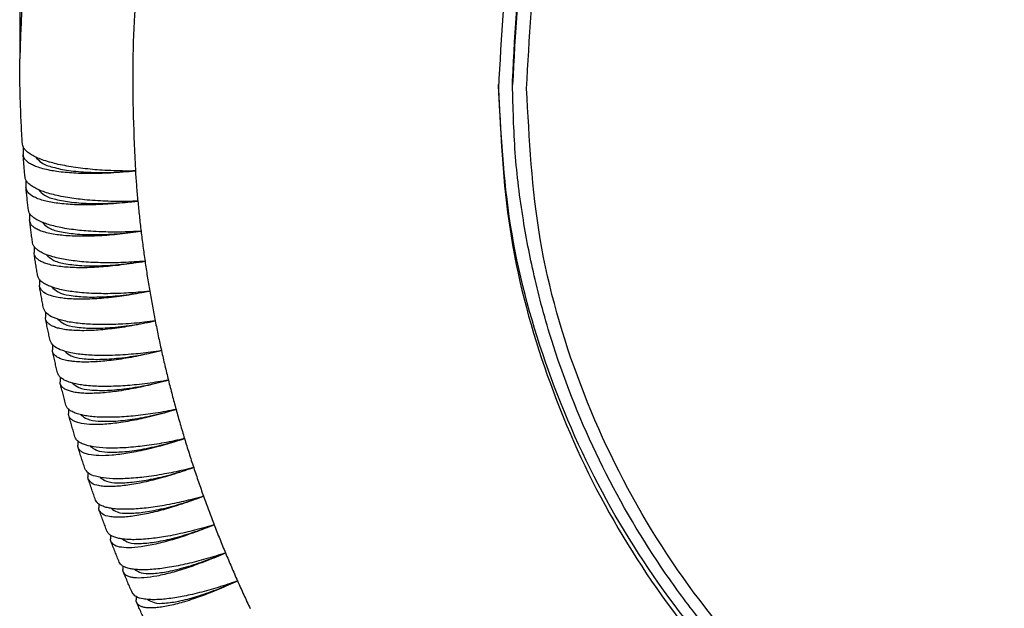
# Model space of a CAD drawing. Units: millimetres. Extents: x -54 to 156, y -86 to 211.
# Drawn here: x -18 to 0, y 36 to 47 of the extents above; entities that cross this region are included whole.
import ezdxf

# ---------------------------------------------------------------- set-up
doc = ezdxf.new("R2010")
doc.units = ezdxf.units.MM

# ---------------------------------------------------------------- blocks, each defined once
blk = doc.blocks.new('PEW_3265_PI__1', base_point=(-35.768, 43.918))
at = {"color": 7, "linetype": 'Continuous'}
for p, q in [((-35.768, 96.327), (-35.768, 92.186)), ((-18.294, 91.257), (-18.294, 91.412)), ((-35.645, 89.064), (-35.645, 88.797)), ((-35.545, 87.882), (-35.545, 87.635)), ((-35.416, 86.706), (-35.416, 86.476)), ((-35.258, 85.536), (-35.258, 85.32)), ((-35.071, 84.371), (-35.071, 84.169)), ((-34.855, 83.211), (-34.855, 83.022)), ((-34.611, 82.059), (-34.611, 81.88)), ((-34.338, 80.913), (-34.338, 80.745)), ((-34.036, 79.774), (-34.036, 79.616)), ((-33.706, 78.644), (-33.706, 78.494)), ((-33.349, 77.523), (-33.349, 77.381)), ((-32.963, 76.41), (-32.963, 76.276)), ((-32.549, 75.308), (-32.549, 75.181)), ((-32.109, 74.216), (-32.109, 74.096)), ((-31.641, 73.136), (-31.641, 73.021))]:
    blk.add_line(p, q, dxfattribs=at)
for points, knots in [([(46.706, 91.127), (46.61, 92.968), (46.417, 96.655), (44.872, 102.013), (42.459, 107.038), (39.16, 111.578), (35.102, 115.494), (30.402, 118.67), (25.204, 121.008), (19.667, 122.44), (13.956, 122.922), (8.246, 122.44), (2.708, 121.008), (-2.489, 118.67), (-7.189, 115.494), (-11.247, 111.578), (-14.546, 107.038), (-16.959, 102.013), (-18.504, 96.655), (-18.697, 92.968), (-18.794, 91.127)], [0, 0, 0, 0, 5.515685, 11.043111, 16.592536, 22.171461, 27.783745, 33.429191, 39.103639, 44.799518, 50.506766, 56.214014, 61.909893, 67.584341, 73.229787, 78.842071, 84.420996, 89.970421, 95.497847, 101.013532, 101.013532, 101.013532, 101.013532]), ([(-18.294, 91.412), (-18.199, 93.225), (-18.009, 96.855), (-16.487, 102.131), (-14.111, 107.08), (-10.863, 111.55), (-6.866, 115.407), (-2.238, 118.534), (2.88, 120.837), (8.333, 122.247), (13.956, 122.722), (19.579, 122.247), (25.032, 120.837), (30.151, 118.534), (34.779, 115.407), (38.775, 111.55), (42.024, 107.08), (44.4, 102.131), (45.921, 96.855), (46.111, 93.225), (46.206, 91.412)], [0, 0, 0, 0, 5.431476, 10.874514, 16.339214, 21.832965, 27.359566, 32.918822, 38.506637, 44.115555, 49.73567, 55.355785, 60.964704, 66.552519, 72.111775, 77.638375, 83.132126, 88.596826, 94.039864, 99.471341, 99.471341, 99.471341, 99.471341]), ([(46.206, 91.257), (46.111, 93.07), (45.921, 96.7), (44.4, 101.976), (42.024, 106.924), (38.775, 111.395), (34.779, 115.252), (30.151, 118.379), (25.032, 120.682), (19.579, 122.092), (13.956, 122.566), (8.333, 122.092), (2.88, 120.682), (-2.238, 118.379), (-6.866, 115.252), (-10.863, 111.395), (-14.111, 106.924), (-16.487, 101.976), (-18.009, 96.7), (-18.199, 93.07), (-18.294, 91.257)], [0, 0, 0, 0, 5.431476, 10.874514, 16.339214, 21.832965, 27.359566, 32.918822, 38.506637, 44.115555, 49.73567, 55.355785, 60.964704, 66.552519, 72.111775, 77.638375, 83.132126, 88.596826, 94.039864, 99.471341, 99.471341, 99.471341, 99.471341]), ([(-17.794, 91.127), (-17.7, 89.343), (-17.513, 85.769), (-16.015, 80.575), (-13.676, 75.703), (-10.478, 71.302), (-6.544, 67.504), (-1.987, 64.426), (3.052, 62.159), (8.42, 60.771), (13.956, 60.303), (19.492, 60.771), (24.861, 62.159), (29.9, 64.426), (34.456, 67.504), (38.391, 71.302), (41.585, 75.703), (43.94, 80.575), (45.382, 85.769), (45.868, 91.127), (45.382, 96.486), (43.94, 101.68), (41.585, 106.552), (38.391, 110.953), (34.456, 114.75), (29.9, 117.829), (24.861, 120.096), (19.492, 121.484), (13.956, 121.951), (8.42, 121.484), (3.052, 120.096), (-1.987, 117.829), (-6.544, 114.75), (-10.478, 110.953), (-13.676, 106.552), (-16.015, 101.68), (-17.513, 96.486), (-17.7, 92.912), (-17.794, 91.127)], [0, 0, 0, 0, 5.347267, 10.705917, 16.085893, 21.49447, 26.935387, 32.408453, 37.909635, 43.431593, 48.964575, 54.497556, 60.019514, 65.520697, 70.993763, 76.43468, 81.843256, 87.223232, 92.581882, 97.929149, 103.276417, 108.635066, 114.015043, 119.423619, 124.864536, 130.337602, 135.838784, 141.360743, 146.893724, 152.426705, 157.948664, 163.449846, 168.922912, 174.363829, 179.772405, 185.152382, 190.511031, 195.858299, 195.858299, 195.858299, 195.858299]), ([(-33.856, 105.38), (-34.413, 103.214), (-35.525, 98.885), (-35.687, 94.418), (-35.768, 92.186)], [0, 0, 0, 0, 6.687888, 13.366661, 13.366661, 13.366661, 13.366661]), ([(-29.959, 103.455), (-30.298, 102.213), (-30.974, 99.73), (-31.552, 95.912), (-31.833, 92.062), (-31.722, 89.495), (-31.667, 88.212)], [0, 0, 0, 0, 3.859038, 7.713507, 11.565402, 15.4168, 15.4168, 15.4168, 15.4168]), ([(-35.671, 89.165), (-35.686, 89.415), (-35.716, 89.915), (-35.745, 90.669), (-35.765, 91.426), (-35.767, 91.932), (-35.768, 92.186)], [0, 0, 0, 0, 0.751107, 1.502178, 2.262371, 3.022551, 3.022551, 3.022551, 3.022551]), ([(-18.794, 91.127), (-18.714, 89.457), (-18.556, 86.112), (-17.282, 81.223), (-15.285, 76.584), (-12.539, 72.31), (-9.135, 68.508), (-5.152, 65.273), (-0.693, 62.687), (4.131, 60.812), (9.201, 59.695), (14.389, 59.364), (19.567, 59.826), (24.603, 61.072), (29.378, 63.067), (33.755, 65.774), (37.686, 69.082), (39.798, 71.748), (40.851, 73.077)], [0, 0, 0, 0, 5.006621, 10.022062, 15.054222, 20.109268, 25.191027, 30.300624, 35.436422, 40.594218, 45.767686, 50.949002, 56.129596, 61.300969, 66.455495, 71.587162, 76.69217, 81.769333, 81.769333, 81.769333, 81.769333]), ([(40.851, 73.362), (39.8, 72.035), (37.692, 69.373), (33.77, 66.07), (29.402, 63.365), (24.638, 61.369), (19.612, 60.119), (14.444, 59.65), (9.265, 59.971), (4.202, 61.076), (-0.619, 62.936), (-5.077, 65.507), (-9.062, 68.724), (-12.473, 72.508), (-15.229, 76.765), (-17.241, 81.389), (-18.533, 86.265), (-18.707, 89.602), (-18.793, 91.27)], [0, 0, 0, 0, 5.068142, 10.164031, 15.286494, 20.431762, 25.593866, 30.765231, 35.937407, 41.101866, 46.250811, 51.377921, 56.478976, 61.552296, 66.598945, 71.622673, 76.629564, 81.62744, 81.62744, 81.62744, 81.62744]), ([(46.206, 91.257), (46.136, 89.694), (45.996, 86.565), (45.061, 82.79), (44.03, 79.929), (43.134, 77.92), (42.105, 75.995), (40.631, 73.649), (38.554, 70.971), (36.201, 68.624), (34.161, 66.938), (32.54, 65.758), (30.88, 64.702), (29.189, 63.764), (27.441, 62.922), (25.642, 62.185), (23.735, 61.535), (21.862, 61.019), (19.893, 60.601), (17.938, 60.306), (15.933, 60.128), (13.298, 60.05), (10.003, 60.245), (6.788, 60.823), (4.245, 61.515), (2.403, 62.136), (0.537, 62.893), (-1.277, 63.76), (-3.028, 64.738), (-4.684, 65.8), (-6.248, 66.938), (-7.744, 68.175), (-9.192, 69.526), (-10.561, 70.974), (-11.859, 72.54), (-13.503, 74.805), (-15.307, 77.918), (-16.704, 81.391), (-17.503, 84.269), (-17.951, 86.555), (-18.238, 88.856), (-18.275, 90.457), (-18.294, 91.257)], [0, 0, 0, 0, 4.684775, 9.376674, 11.590166, 13.80736, 15.968786, 18.134619, 22.112137, 26.106584, 28.075617, 30.048681, 32.115272, 33.975663, 35.84673, 37.933368, 39.803421, 41.88728, 43.757358, 45.839798, 47.815636, 49.791963, 53.744501, 57.693172, 59.565571, 61.647083, 63.521272, 65.604788, 67.675046, 69.53177, 71.504834, 73.473868, 75.351869, 77.441571, 79.4478, 81.449828, 85.834155, 90.202209, 92.641119, 94.784187, 97.185556, 99.58594, 99.58594, 99.58594, 99.58594]), ([(-31.667, 88.212), (-31.785, 88.21), (-32.043, 88.208), (-32.437, 88.217), (-32.824, 88.235), (-33.302, 88.272), (-33.846, 88.336), (-34.357, 88.431), (-34.723, 88.526), (-34.957, 88.601), (-35.168, 88.685), (-35.344, 88.774), (-35.482, 88.865), (-35.585, 88.964), (-35.652, 89.061), (-35.665, 89.134), (-35.671, 89.165)], [0, 0, 0, 0, 0.355009, 0.772068, 1.181762, 1.517667, 2.209312, 2.824409, 3.074849, 3.343437, 3.563456, 3.755472, 3.932179, 4.057438, 4.183514, 4.277621, 4.277621, 4.277621, 4.277621]), ([(-35.644, 88.778), (-35.644, 88.779), (-35.644, 88.782), (-35.644, 88.787), (-35.645, 88.792), (-35.645, 88.795), (-35.645, 88.797)], [0, 0, 0, 0, 0.00486857, 0.00973712, 0.01461582, 0.01949473, 0.01949473, 0.01949473, 0.01949473]), ([(-35.58, 87.996), (-35.586, 88.061), (-35.597, 88.191), (-35.614, 88.386), (-35.629, 88.582), (-35.639, 88.712), (-35.644, 88.778)], [0, 0, 0, 0, 0.1957266, 0.3914887, 0.5878373, 0.7841087, 0.7841087, 0.7841087, 0.7841087]), ([(-31.667, 88.212), (-31.784, 88.199), (-32.039, 88.172), (-32.43, 88.143), (-32.814, 88.124), (-33.288, 88.114), (-33.827, 88.126), (-34.334, 88.172), (-34.699, 88.231), (-34.937, 88.285), (-35.147, 88.349), (-35.318, 88.419), (-35.45, 88.494), (-35.551, 88.578), (-35.622, 88.671), (-35.636, 88.741), (-35.644, 88.778)], [0, 0, 0, 0, 0.35402, 0.768796, 1.175181, 1.507586, 2.189206, 2.791591, 3.035536, 3.295939, 3.52513, 3.692436, 3.848807, 3.980177, 4.083132, 4.192731, 4.192731, 4.192731, 4.192731]), ([(-35.209, 88.707), (-35.142, 88.635), (-34.976, 88.456), (-34.549, 88.325), (-33.996, 88.213), (-33.302, 88.159), (-32.511, 88.152), (-31.956, 88.191), (-31.667, 88.212)], [0, 0, 0, 0, 0.29197, 0.721041, 1.295367, 1.998194, 2.800898, 3.667804, 3.667804, 3.667804, 3.667804]), ([(-31.58, 87.143), (-31.698, 87.139), (-31.954, 87.131), (-32.335, 87.13), (-32.72, 87.139), (-33.094, 87.158), (-33.444, 87.187), (-33.767, 87.223), (-34.07, 87.267), (-34.359, 87.321), (-34.631, 87.385), (-34.871, 87.456), (-35.075, 87.533), (-35.247, 87.616), (-35.382, 87.7), (-35.485, 87.792), (-35.558, 87.89), (-35.573, 87.962), (-35.58, 87.996)], [0, 0, 0, 0, 0.353553, 0.768381, 1.144252, 1.509797, 1.890393, 2.196381, 2.487224, 2.808144, 3.07859, 3.323404, 3.559306, 3.732571, 3.895296, 4.032488, 4.148735, 4.251529, 4.251529, 4.251529, 4.251529]), ([(-31.667, 88.212), (-31.654, 88.033), (-31.629, 87.677), (-31.596, 87.321), (-31.58, 87.143)], [0, 0, 0, 0, 0.536138, 1.072312, 1.072312, 1.072312, 1.072312]), ([(-35.544, 87.609), (-35.544, 87.611), (-35.544, 87.616), (-35.545, 87.622), (-35.545, 87.629), (-35.545, 87.633), (-35.545, 87.635)], [0, 0, 0, 0, 0.00651268, 0.01304055, 0.01957821, 0.02612588, 0.02612588, 0.02612588, 0.02612588]), ([(-35.46, 86.829), (-35.468, 86.894), (-35.482, 87.024), (-35.504, 87.219), (-35.524, 87.414), (-35.537, 87.544), (-35.544, 87.609)], [0, 0, 0, 0, 0.1957316, 0.3915855, 0.5879579, 0.7842565, 0.7842565, 0.7842565, 0.7842565]), ([(-31.58, 87.143), (-31.696, 87.128), (-31.949, 87.095), (-32.337, 87.056), (-32.718, 87.029), (-33.189, 87.008), (-33.724, 87.006), (-34.237, 87.04), (-34.6, 87.091), (-34.826, 87.137), (-35.03, 87.192), (-35.239, 87.273), (-35.458, 87.385), (-35.518, 87.543), (-35.544, 87.609)], [0, 0, 0, 0, 0.352512, 0.765009, 1.168996, 1.499546, 2.176728, 2.774863, 3.038135, 3.275391, 3.469481, 3.668899, 3.953587, 4.161234, 4.161234, 4.161234, 4.161234]), ([(-35.107, 87.55), (-35.039, 87.48), (-34.871, 87.306), (-34.445, 87.187), (-33.893, 87.089), (-33.203, 87.052), (-32.417, 87.064), (-31.866, 87.116), (-31.58, 87.143)], [0, 0, 0, 0, 0.289516, 0.714996, 1.284777, 1.982479, 2.779962, 3.642087, 3.642087, 3.642087, 3.642087]), ([(-31.58, 87.143), (-31.563, 86.965), (-31.528, 86.609), (-31.486, 86.254), (-31.466, 86.076)], [0, 0, 0, 0, 0.536217, 1.072481, 1.072481, 1.072481, 1.072481]), ([(-31.466, 86.076), (-31.583, 86.07), (-31.837, 86.055), (-32.227, 86.046), (-32.611, 86.046), (-32.982, 86.057), (-33.32, 86.076), (-33.642, 86.105), (-33.944, 86.141), (-34.313, 86.201), (-34.715, 86.294), (-35.057, 86.421), (-35.26, 86.542), (-35.364, 86.632), (-35.435, 86.725), (-35.452, 86.796), (-35.46, 86.829)], [0, 0, 0, 0, 0.352088, 0.76468, 1.169658, 1.501908, 1.879962, 2.184043, 2.47305, 2.791648, 3.303624, 3.708772, 3.882873, 4.006593, 4.122153, 4.224391, 4.224391, 4.224391, 4.224391]), ([(-35.414, 86.444), (-35.414, 86.446), (-35.415, 86.452), (-35.416, 86.46), (-35.416, 86.468), (-35.416, 86.473), (-35.416, 86.476)], [0, 0, 0, 0, 0.00814626, 0.01630912, 0.02448855, 0.03270112, 0.03270112, 0.03270112, 0.03270112]), ([(-35.311, 85.666), (-35.32, 85.731), (-35.338, 85.86), (-35.364, 86.054), (-35.39, 86.249), (-35.406, 86.379), (-35.414, 86.444)], [0, 0, 0, 0, 0.1958848, 0.3917011, 0.5881341, 0.7844431, 0.7844431, 0.7844431, 0.7844431]), ([(-31.466, 86.076), (-31.717, 86.04), (-32.209, 85.967), (-32.819, 85.917), (-33.286, 85.898), (-33.605, 85.895), (-33.912, 85.903), (-34.19, 85.921), (-34.458, 85.952), (-34.695, 85.993), (-34.905, 86.046), (-35.076, 86.107), (-35.21, 86.174), (-35.317, 86.255), (-35.391, 86.345), (-35.407, 86.414), (-35.414, 86.444)], [0, 0, 0, 0, 0.761778, 1.49137, 1.835927, 2.163394, 2.446888, 2.758221, 2.998689, 3.254922, 3.480534, 3.645431, 3.799319, 3.928618, 4.047331, 4.13806, 4.13806, 4.13806, 4.13806]), ([(-34.977, 86.396), (-34.908, 86.328), (-34.738, 86.16), (-34.312, 86.052), (-33.763, 85.967), (-33.077, 85.948), (-32.296, 85.978), (-31.75, 86.043), (-31.466, 86.076)], [0, 0, 0, 0, 0.286909, 0.708715, 1.273962, 1.966632, 2.75904, 3.616554, 3.616554, 3.616554, 3.616554]), ([(-31.466, 86.076), (-31.444, 85.899), (-31.4, 85.544), (-31.35, 85.19), (-31.325, 85.013)], [0, 0, 0, 0, 0.536317, 1.072694, 1.072694, 1.072694, 1.072694]), ([(-31.325, 85.013), (-31.578, 84.995), (-32.075, 84.959), (-32.689, 84.953), (-33.159, 84.968), (-33.488, 84.989), (-33.798, 85.02), (-34.165, 85.071), (-34.558, 85.152), (-34.901, 85.27), (-35.105, 85.385), (-35.21, 85.473), (-35.284, 85.562), (-35.302, 85.633), (-35.311, 85.666)], [0, 0, 0, 0, 0.761556, 1.493881, 1.840903, 2.171573, 2.484079, 2.775019, 3.283265, 3.685415, 3.858175, 3.981074, 4.095897, 4.197524, 4.197524, 4.197524, 4.197524]), ([(-35.255, 85.281), (-35.256, 85.285), (-35.257, 85.291), (-35.257, 85.301), (-35.258, 85.311), (-35.258, 85.317), (-35.258, 85.32)], [0, 0, 0, 0, 0.00975307, 0.01953531, 0.02934475, 0.03920839, 0.03920839, 0.03920839, 0.03920839]), ([(-35.133, 84.506), (-35.143, 84.571), (-35.165, 84.7), (-35.196, 84.893), (-35.226, 85.087), (-35.245, 85.217), (-35.255, 85.281)], [0, 0, 0, 0, 0.1958875, 0.3918354, 0.5883292, 0.7846681, 0.7846681, 0.7846681, 0.7846681]), ([(-31.325, 85.013), (-31.44, 84.993), (-31.688, 84.948), (-32.07, 84.892), (-32.445, 84.847), (-32.908, 84.804), (-33.436, 84.777), (-33.942, 84.786), (-34.302, 84.818), (-34.538, 84.854), (-34.74, 84.899), (-34.911, 84.956), (-35.046, 85.019), (-35.152, 85.095), (-35.228, 85.182), (-35.246, 85.249), (-35.255, 85.281)], [0, 0, 0, 0, 0.349475, 0.757407, 1.156606, 1.483444, 2.151772, 2.741424, 3.000714, 3.234304, 3.45811, 3.621776, 3.774391, 3.902607, 4.01179, 4.11031, 4.11031, 4.11031, 4.11031]), ([(-34.818, 85.246), (-34.749, 85.18), (-34.576, 85.018), (-34.151, 84.92), (-33.605, 84.85), (-32.923, 84.847), (-32.148, 84.896), (-31.607, 84.973), (-31.325, 85.013)], [0, 0, 0, 0, 0.28415, 0.702203, 1.26293, 1.950661, 2.738143, 3.591219, 3.591219, 3.591219, 3.591219]), ([(-31.325, 85.013), (-31.299, 84.836), (-31.246, 84.482), (-31.187, 84.13), (-31.158, 83.953)], [0, 0, 0, 0, 0.53644, 1.07295, 1.07295, 1.07295, 1.07295]), ([(-31.158, 83.953), (-31.294, 83.939), (-31.545, 83.913), (-31.91, 83.888), (-32.268, 83.87), (-32.616, 83.863), (-32.97, 83.865), (-33.306, 83.878), (-33.624, 83.902), (-33.91, 83.936), (-34.163, 83.976), (-34.402, 84.029), (-34.607, 84.089), (-34.781, 84.158), (-34.918, 84.231), (-35.023, 84.312), (-35.101, 84.401), (-35.122, 84.471), (-35.133, 84.506)], [0, 0, 0, 0, 0.412435, 0.75725, 1.096474, 1.486099, 1.802833, 2.159355, 2.494906, 2.75864, 3.023164, 3.262543, 3.493139, 3.662878, 3.82202, 3.956311, 4.061554, 4.171261, 4.171261, 4.171261, 4.171261]), ([(-35.067, 84.123), (-35.068, 84.127), (-35.069, 84.134), (-35.07, 84.146), (-35.071, 84.157), (-35.071, 84.165), (-35.071, 84.169)], [0, 0, 0, 0, 0.01133448, 0.0227117, 0.03413244, 0.04563584, 0.04563584, 0.04563584, 0.04563584]), ([(-34.925, 83.351), (-34.938, 83.415), (-34.962, 83.544), (-34.998, 83.737), (-35.033, 83.93), (-35.056, 84.059), (-35.067, 84.123)], [0, 0, 0, 0, 0.1959825, 0.391988, 0.5883994, 0.7849309, 0.7849309, 0.7849309, 0.7849309]), ([(-31.158, 83.953), (-31.281, 83.928), (-31.528, 83.878), (-31.886, 83.817), (-32.247, 83.764), (-32.706, 83.709), (-33.25, 83.668), (-33.759, 83.665), (-34.117, 83.689), (-34.352, 83.719), (-34.548, 83.757), (-34.756, 83.823), (-34.968, 83.912), (-35.038, 84.061), (-35.067, 84.123)], [0, 0, 0, 0, 0.379369, 0.753599, 1.090048, 1.475394, 2.139311, 2.724735, 3.002509, 3.213797, 3.435786, 3.598206, 3.875951, 4.078382, 4.078382, 4.078382, 4.078382]), ([(-34.631, 84.101), (-34.56, 84.037), (-34.386, 83.88), (-33.963, 83.793), (-33.419, 83.737), (-32.742, 83.75), (-31.974, 83.817), (-31.437, 83.907), (-31.158, 83.953)], [0, 0, 0, 0, 0.281244, 0.695465, 1.251687, 1.934574, 2.717281, 3.566096, 3.566096, 3.566096, 3.566096]), ([(-31.158, 83.953), (-31.127, 83.777), (-31.065, 83.425), (-30.997, 83.073), (-30.963, 82.898)], [0, 0, 0, 0, 0.536585, 1.07325, 1.07325, 1.07325, 1.07325]), ([(-30.963, 82.898), (-31.089, 82.882), (-31.338, 82.85), (-31.72, 82.814), (-32.086, 82.788), (-32.55, 82.768), (-33.081, 82.766), (-33.667, 82.805), (-34.162, 82.881), (-34.536, 82.995), (-34.82, 83.133), (-34.894, 83.287), (-34.925, 83.351)], [0, 0, 0, 0, 0.378977, 0.753526, 1.151434, 1.478191, 2.147906, 2.741949, 3.242708, 3.63878, 3.929437, 4.139683, 4.139683, 4.139683, 4.139683]), ([(-34.85, 82.97), (-34.851, 82.974), (-34.853, 82.983), (-34.854, 82.996), (-34.855, 83.009), (-34.855, 83.017), (-34.855, 83.022)], [0, 0, 0, 0, 0.01288559, 0.02583103, 0.0388417, 0.05197187, 0.05197187, 0.05197187, 0.05197187]), ([(-34.689, 82.202), (-34.703, 82.265), (-34.731, 82.393), (-34.771, 82.585), (-34.811, 82.777), (-34.837, 82.906), (-34.85, 82.97)], [0, 0, 0, 0, 0.1961286, 0.3921587, 0.5886722, 0.7852309, 0.7852309, 0.7852309, 0.7852309]), ([(-30.963, 82.898), (-31.086, 82.87), (-31.33, 82.815), (-31.695, 82.743), (-32.053, 82.682), (-32.401, 82.633), (-32.736, 82.595), (-33.047, 82.569), (-33.348, 82.554), (-33.634, 82.552), (-33.897, 82.563), (-34.131, 82.587), (-34.326, 82.621), (-34.497, 82.668), (-34.632, 82.724), (-34.742, 82.794), (-34.821, 82.876), (-34.841, 82.942), (-34.85, 82.97)], [0, 0, 0, 0, 0.377543, 0.74979, 1.114315, 1.467353, 1.805204, 2.125996, 2.403937, 2.708285, 2.983829, 3.193533, 3.413698, 3.574857, 3.724868, 3.850827, 3.966358, 4.054773, 4.054773, 4.054773, 4.054773]), ([(-34.415, 82.96), (-34.344, 82.899), (-34.168, 82.747), (-33.746, 82.671), (-33.206, 82.628), (-32.534, 82.658), (-31.772, 82.743), (-31.24, 82.845), (-30.963, 82.898)], [0, 0, 0, 0, 0.278192, 0.688505, 1.240238, 1.918378, 2.696463, 3.541196, 3.541196, 3.541196, 3.541196]), ([(-30.963, 82.898), (-30.928, 82.722), (-30.858, 82.371), (-30.781, 82.022), (-30.743, 81.847)], [0, 0, 0, 0, 0.536751, 1.073592, 1.073592, 1.073592, 1.073592]), ([(-30.743, 81.847), (-30.867, 81.828), (-31.114, 81.791), (-31.474, 81.748), (-31.837, 81.713), (-32.199, 81.688), (-32.548, 81.674), (-32.88, 81.672), (-33.176, 81.68), (-33.452, 81.699), (-33.703, 81.726), (-33.935, 81.765), (-34.147, 81.815), (-34.36, 81.889), (-34.579, 81.987), (-34.657, 82.138), (-34.689, 82.202)], [0, 0, 0, 0, 0.377196, 0.749799, 1.08553, 1.470287, 1.838239, 2.134708, 2.46547, 2.725681, 2.965792, 3.221993, 3.43254, 3.616275, 3.904635, 4.113228, 4.113228, 4.113228, 4.113228]), ([(-34.604, 81.822), (-34.605, 81.827), (-34.607, 81.836), (-34.609, 81.851), (-34.611, 81.865), (-34.611, 81.875), (-34.611, 81.88)], [0, 0, 0, 0, 0.01440269, 0.02888619, 0.04346286, 0.05820513, 0.05820513, 0.05820513, 0.05820513]), ([(-30.743, 81.847), (-30.985, 81.788), (-31.457, 81.672), (-32.055, 81.564), (-32.507, 81.502), (-32.815, 81.47), (-33.104, 81.449), (-33.375, 81.44), (-33.636, 81.443), (-33.859, 81.459), (-34.065, 81.488), (-34.233, 81.528), (-34.379, 81.583), (-34.488, 81.647), (-34.571, 81.728), (-34.594, 81.792), (-34.604, 81.822)], [0, 0, 0, 0, 0.746639, 1.459208, 1.821955, 2.113427, 2.389524, 2.691558, 2.925089, 3.172999, 3.35997, 3.551206, 3.688724, 3.824654, 3.930854, 4.026574, 4.026574, 4.026574, 4.026574]), ([(-34.424, 81.058), (-34.439, 81.121), (-34.47, 81.248), (-34.516, 81.439), (-34.561, 81.631), (-34.59, 81.758), (-34.604, 81.822)], [0, 0, 0, 0, 0.1962512, 0.3923471, 0.5889901, 0.7855674, 0.7855674, 0.7855674, 0.7855674]), ([(-34.171, 81.825), (-34.099, 81.766), (-33.922, 81.619), (-33.503, 81.555), (-32.965, 81.526), (-32.299, 81.571), (-31.543, 81.674), (-31.017, 81.788), (-30.743, 81.847)], [0, 0, 0, 0, 0.274996, 0.681325, 1.228587, 1.902078, 2.675697, 3.51653, 3.51653, 3.51653, 3.51653]), ([(-30.743, 81.847), (-30.704, 81.672), (-30.625, 81.323), (-30.539, 80.976), (-30.496, 80.802)], [0, 0, 0, 0, 0.536937, 1.073976, 1.073976, 1.073976, 1.073976]), ([(-30.496, 80.802), (-30.619, 80.78), (-30.864, 80.737), (-31.24, 80.683), (-31.6, 80.641), (-32.058, 80.599), (-32.58, 80.572), (-33.089, 80.581), (-33.448, 80.612), (-33.679, 80.646), (-33.876, 80.688), (-34.047, 80.741), (-34.191, 80.803), (-34.305, 80.877), (-34.39, 80.963), (-34.414, 81.029), (-34.424, 81.058)], [0, 0, 0, 0, 0.375413, 0.746073, 1.139291, 1.462393, 2.123394, 2.709051, 2.98803, 3.201575, 3.410499, 3.592788, 3.736469, 3.879221, 3.999142, 4.089261, 4.089261, 4.089261, 4.089261]), ([(-34.33, 80.681), (-34.331, 80.686), (-34.334, 80.696), (-34.336, 80.712), (-34.337, 80.728), (-34.338, 80.739), (-34.338, 80.745)], [0, 0, 0, 0, 0.01588217, 0.03187025, 0.04798647, 0.06432459, 0.06432459, 0.06432459, 0.06432459]), ([(-30.496, 80.802), (-30.616, 80.769), (-30.855, 80.702), (-31.212, 80.615), (-31.562, 80.538), (-31.913, 80.47), (-32.241, 80.417), (-32.547, 80.377), (-32.833, 80.349), (-33.108, 80.333), (-33.367, 80.33), (-33.593, 80.341), (-33.793, 80.365), (-33.963, 80.402), (-34.104, 80.451), (-34.215, 80.514), (-34.296, 80.59), (-34.32, 80.654), (-34.33, 80.681)], [0, 0, 0, 0, 0.37389, 0.74218, 1.102566, 1.451319, 1.811561, 2.101138, 2.375397, 2.675127, 2.926512, 3.152777, 3.353717, 3.527868, 3.675207, 3.798798, 3.911974, 3.99861, 3.99861, 3.99861, 3.99861]), ([(-34.13, 79.921), (-34.147, 79.984), (-34.182, 80.11), (-34.232, 80.3), (-34.281, 80.49), (-34.314, 80.617), (-34.33, 80.681)], [0, 0, 0, 0, 0.1963051, 0.3925528, 0.5892201, 0.7859395, 0.7859395, 0.7859395, 0.7859395]), ([(-33.899, 80.697), (-33.827, 80.64), (-33.648, 80.498), (-33.231, 80.445), (-32.698, 80.429), (-32.037, 80.49), (-31.289, 80.611), (-30.768, 80.736), (-30.496, 80.802)], [0, 0, 0, 0, 0.27166, 0.673929, 1.216738, 1.885681, 2.65499, 3.49211, 3.49211, 3.49211, 3.49211]), ([(-30.496, 80.802), (-30.452, 80.628), (-30.365, 80.281), (-30.27, 79.935), (-30.223, 79.763)], [0, 0, 0, 0, 0.537144, 1.0744, 1.0744, 1.0744, 1.0744]), ([(-30.223, 79.763), (-30.466, 79.716), (-30.943, 79.624), (-31.641, 79.534), (-32.289, 79.485), (-32.788, 79.481), (-33.144, 79.503), (-33.37, 79.529), (-33.573, 79.567), (-33.751, 79.616), (-33.9, 79.678), (-34.009, 79.747), (-34.09, 79.823), (-34.117, 79.888), (-34.13, 79.921)], [0, 0, 0, 0, 0.743046, 1.454399, 2.111066, 2.692547, 2.949194, 3.181284, 3.372662, 3.569398, 3.735103, 3.853431, 3.955488, 4.061571, 4.061571, 4.061571, 4.061571]), ([(-34.027, 79.546), (-34.028, 79.552), (-34.031, 79.563), (-34.034, 79.58), (-34.036, 79.598), (-34.036, 79.61), (-34.036, 79.616)], [0, 0, 0, 0, 0.01732045, 0.0347765, 0.05240348, 0.07031955, 0.07031955, 0.07031955, 0.07031955]), ([(-30.223, 79.763), (-30.332, 79.73), (-30.568, 79.658), (-30.93, 79.56), (-31.287, 79.472), (-31.727, 79.377), (-32.23, 79.288), (-32.791, 79.229), (-33.263, 79.221), (-33.597, 79.26), (-33.801, 79.326), (-33.912, 79.387), (-33.991, 79.458), (-34.016, 79.519), (-34.027, 79.546)], [0, 0, 0, 0, 0.341803, 0.738385, 1.125722, 1.443338, 2.089791, 2.658456, 3.133061, 3.503662, 3.660621, 3.77202, 3.883953, 3.969631, 3.969631, 3.969631, 3.969631]), ([(-33.598, 79.576), (-33.526, 79.521), (-33.347, 79.384), (-32.932, 79.342), (-32.403, 79.339), (-31.749, 79.416), (-31.007, 79.554), (-30.492, 79.691), (-30.223, 79.763)], [0, 0, 0, 0, 0.268183, 0.666319, 1.204694, 1.869188, 2.634347, 3.467943, 3.467943, 3.467943, 3.467943]), ([(-30.223, 79.763), (-30.175, 79.59), (-30.079, 79.245), (-29.976, 78.902), (-29.924, 78.73)], [0, 0, 0, 0, 0.537371, 1.074864, 1.074864, 1.074864, 1.074864]), ([(-33.808, 78.791), (-33.827, 78.854), (-33.864, 78.979), (-33.919, 79.168), (-33.973, 79.357), (-34.009, 79.483), (-34.027, 79.546)], [0, 0, 0, 0, 0.1964322, 0.3927753, 0.5896177, 0.7863463, 0.7863463, 0.7863463, 0.7863463]), ([(-29.924, 78.73), (-30.165, 78.678), (-30.636, 78.576), (-31.215, 78.487), (-31.665, 78.435), (-31.981, 78.409), (-32.288, 78.394), (-32.643, 78.391), (-33.025, 78.413), (-33.366, 78.476), (-33.574, 78.556), (-33.688, 78.624), (-33.77, 78.7), (-33.797, 78.763), (-33.808, 78.791)], [0, 0, 0, 0, 0.739349, 1.446544, 1.753786, 2.097841, 2.397681, 2.676409, 3.162164, 3.545795, 3.710029, 3.827355, 3.945071, 4.033606, 4.033606, 4.033606, 4.033606]), ([(-29.924, 78.73), (-30.051, 78.689), (-30.284, 78.612), (-30.623, 78.512), (-30.956, 78.421), (-31.298, 78.337), (-31.629, 78.267), (-31.935, 78.211), (-32.216, 78.17), (-32.56, 78.133), (-32.93, 78.118), (-33.262, 78.148), (-33.466, 78.207), (-33.578, 78.265), (-33.658, 78.333), (-33.684, 78.393), (-33.695, 78.419)], [0, 0, 0, 0, 0.400286, 0.734602, 1.062216, 1.435389, 1.790673, 2.076488, 2.370223, 2.642252, 3.113123, 3.480552, 3.635985, 3.746291, 3.856939, 3.941617, 3.941617, 3.941617, 3.941617]), ([(-33.27, 78.462), (-33.198, 78.409), (-33.018, 78.278), (-32.607, 78.246), (-32.082, 78.256), (-31.434, 78.349), (-30.7, 78.504), (-30.19, 78.653), (-29.924, 78.73)], [0, 0, 0, 0, 0.264569, 0.658496, 1.192457, 1.852604, 2.613774, 3.444038, 3.444038, 3.444038, 3.444038]), ([(-29.924, 78.73), (-29.872, 78.559), (-29.767, 78.216), (-29.655, 77.876), (-29.599, 77.705)], [0, 0, 0, 0, 0.537618, 1.075366, 1.075366, 1.075366, 1.075366]), ([(-33.695, 78.419), (-33.697, 78.425), (-33.701, 78.437), (-33.704, 78.456), (-33.706, 78.475), (-33.706, 78.488), (-33.706, 78.494)], [0, 0, 0, 0, 0.01871412, 0.03759842, 0.05670464, 0.07617968, 0.07617968, 0.07617968, 0.07617968]), ([(-33.458, 77.669), (-33.478, 77.731), (-33.518, 77.856), (-33.578, 78.043), (-33.637, 78.231), (-33.676, 78.357), (-33.695, 78.419)], [0, 0, 0, 0, 0.1964507, 0.3930141, 0.5899482, 0.7867868, 0.7867868, 0.7867868, 0.7867868]), ([(-29.599, 77.705), (-29.719, 77.675), (-29.957, 77.616), (-30.303, 77.541), (-30.653, 77.473), (-31.002, 77.414), (-31.34, 77.368), (-31.661, 77.334), (-31.948, 77.314), (-32.3, 77.303), (-32.674, 77.313), (-33.045, 77.378), (-33.331, 77.474), (-33.42, 77.612), (-33.458, 77.669)], [0, 0, 0, 0, 0.37007, 0.734924, 1.063696, 1.438829, 1.796858, 2.085797, 2.407075, 2.660257, 3.142269, 3.522746, 3.801387, 4.002451, 4.002451, 4.002451, 4.002451]), ([(-29.599, 77.705), (-29.706, 77.667), (-29.935, 77.586), (-30.27, 77.477), (-30.618, 77.373), (-30.948, 77.284), (-31.274, 77.205), (-31.577, 77.142), (-31.863, 77.092), (-32.13, 77.057), (-32.375, 77.036), (-32.591, 77.029), (-32.787, 77.036), (-32.992, 77.065), (-33.212, 77.118), (-33.299, 77.247), (-33.336, 77.3)], [0, 0, 0, 0, 0.338731, 0.730832, 1.056697, 1.427479, 1.754374, 2.064264, 2.355924, 2.625949, 2.871495, 3.092311, 3.273463, 3.45794, 3.720481, 3.91004, 3.91004, 3.91004, 3.91004]), ([(-32.914, 77.357), (-32.842, 77.306), (-32.662, 77.18), (-32.254, 77.158), (-31.734, 77.181), (-31.092, 77.289), (-30.366, 77.461), (-29.862, 77.622), (-29.599, 77.705)], [0, 0, 0, 0, 0.260818, 0.65046, 1.180025, 1.835929, 2.593274, 3.420403, 3.420403, 3.420403, 3.420403]), ([(-29.599, 77.705), (-29.543, 77.535), (-29.429, 77.195), (-29.309, 76.857), (-29.249, 76.688)], [0, 0, 0, 0, 0.537883, 1.075905, 1.075905, 1.075905, 1.075905]), ([(-33.336, 77.3), (-33.338, 77.307), (-33.342, 77.32), (-33.346, 77.34), (-33.348, 77.36), (-33.348, 77.374), (-33.349, 77.381)], [0, 0, 0, 0, 0.02005986, 0.04032976, 0.06088214, 0.08189504, 0.08189504, 0.08189504, 0.08189504]), ([(-33.079, 76.556), (-33.101, 76.618), (-33.145, 76.742), (-33.209, 76.927), (-33.273, 77.114), (-33.315, 77.238), (-33.336, 77.3)], [0, 0, 0, 0, 0.196705, 0.3932688, 0.5902564, 0.78726, 0.78726, 0.78726, 0.78726]), ([(-29.249, 76.688), (-29.377, 76.653), (-29.612, 76.589), (-29.955, 76.506), (-30.291, 76.432), (-30.731, 76.347), (-31.254, 76.269), (-31.735, 76.229), (-32.083, 76.224), (-32.315, 76.233), (-32.522, 76.256), (-32.699, 76.292), (-32.838, 76.338), (-32.951, 76.398), (-33.035, 76.466), (-33.065, 76.527), (-33.079, 76.556)], [0, 0, 0, 0, 0.397986, 0.731228, 1.058272, 1.431032, 2.074825, 2.643884, 2.875412, 3.121312, 3.339132, 3.500029, 3.661269, 3.776511, 3.883785, 3.978607, 3.978607, 3.978607, 3.978607]), ([(-29.249, 76.688), (-29.363, 76.644), (-29.589, 76.558), (-29.938, 76.436), (-30.272, 76.328), (-30.696, 76.203), (-31.182, 76.08), (-31.646, 75.994), (-31.984, 75.955), (-32.197, 75.943), (-32.398, 75.944), (-32.602, 75.967), (-32.822, 76.014), (-32.911, 76.138), (-32.948, 76.19)], [0, 0, 0, 0, 0.36662, 0.72708, 1.107441, 1.419614, 2.053236, 2.60957, 2.834553, 3.072206, 3.251896, 3.434666, 3.694531, 3.88166, 3.88166, 3.88166, 3.88166]), ([(-32.531, 76.261), (-32.459, 76.212), (-32.279, 76.09), (-31.874, 76.079), (-31.36, 76.114), (-30.725, 76.238), (-30.006, 76.427), (-29.509, 76.598), (-29.249, 76.688)], [0, 0, 0, 0, 0.25693, 0.642212, 1.167401, 1.819164, 2.57285, 3.397044, 3.397044, 3.397044, 3.397044]), ([(-29.249, 76.688), (-29.188, 76.519), (-29.066, 76.182), (-28.937, 75.847), (-28.873, 75.679)], [0, 0, 0, 0, 0.538166, 1.07648, 1.07648, 1.07648, 1.07648]), ([(-32.948, 76.19), (-32.951, 76.197), (-32.955, 76.211), (-32.959, 76.232), (-32.962, 76.254), (-32.963, 76.269), (-32.963, 76.276)], [0, 0, 0, 0, 0.0213545, 0.04296451, 0.0649272, 0.08745613, 0.08745613, 0.08745613, 0.08745613]), ([(-32.673, 75.452), (-32.697, 75.514), (-32.743, 75.636), (-32.812, 75.821), (-32.881, 76.005), (-32.926, 76.129), (-32.948, 76.19)], [0, 0, 0, 0, 0.1967468, 0.3935387, 0.590695, 0.7877648, 0.7877648, 0.7877648, 0.7877648]), ([(-28.873, 75.679), (-28.981, 75.647), (-29.213, 75.577), (-29.552, 75.486), (-29.904, 75.4), (-30.245, 75.325), (-30.576, 75.264), (-30.883, 75.216), (-31.165, 75.181), (-31.442, 75.158), (-31.691, 75.149), (-31.921, 75.153), (-32.114, 75.17), (-32.286, 75.201), (-32.425, 75.241), (-32.537, 75.296), (-32.625, 75.363), (-32.657, 75.422), (-32.673, 75.452)], [0, 0, 0, 0, 0.337166, 0.727546, 1.05287, 1.423274, 1.77644, 2.061667, 2.355274, 2.627969, 2.896003, 3.101657, 3.317627, 3.477205, 3.625885, 3.751082, 3.849321, 3.950933, 3.950933, 3.950933, 3.950933]), ([(-28.873, 75.679), (-28.995, 75.63), (-29.218, 75.538), (-29.561, 75.409), (-29.882, 75.297), (-30.3, 75.162), (-30.779, 75.027), (-31.314, 74.915), (-31.771, 74.858), (-32.124, 74.867), (-32.403, 74.919), (-32.495, 75.04), (-32.533, 75.09)], [0, 0, 0, 0, 0.39403, 0.723347, 1.101416, 1.411798, 2.041208, 2.593491, 3.053259, 3.411151, 3.668308, 3.852933, 3.852933, 3.852933, 3.852933]), ([(-32.121, 75.174), (-32.049, 75.127), (-31.869, 75.01), (-31.469, 75.01), (-30.959, 75.057), (-30.331, 75.195), (-29.621, 75.401), (-29.13, 75.584), (-28.873, 75.679)], [0, 0, 0, 0, 0.252908, 0.633751, 1.154581, 1.802309, 2.552505, 3.373967, 3.373967, 3.373967, 3.373967]), ([(-28.873, 75.679), (-28.808, 75.512), (-28.677, 75.178), (-28.54, 74.846), (-28.472, 74.68)], [0, 0, 0, 0, 0.538467, 1.07709, 1.07709, 1.07709, 1.07709]), ([(-32.533, 75.09), (-32.536, 75.097), (-32.541, 75.112), (-32.546, 75.134), (-32.549, 75.157), (-32.549, 75.173), (-32.549, 75.181)], [0, 0, 0, 0, 0.02259499, 0.04549692, 0.06883234, 0.09285388, 0.09285388, 0.09285388, 0.09285388]), ([(-32.239, 74.359), (-32.264, 74.419), (-32.314, 74.541), (-32.388, 74.724), (-32.461, 74.907), (-32.509, 75.029), (-32.533, 75.09)], [0, 0, 0, 0, 0.1968836, 0.3938233, 0.5911109, 0.7882998, 0.7882998, 0.7882998, 0.7882998]), ([(-28.472, 74.68), (-28.702, 74.606), (-29.152, 74.463), (-29.814, 74.294), (-30.431, 74.17), (-30.915, 74.105), (-31.258, 74.084), (-31.486, 74.083), (-31.678, 74.094), (-31.853, 74.12), (-31.992, 74.158), (-32.106, 74.211), (-32.192, 74.273), (-32.224, 74.331), (-32.239, 74.359)], [0, 0, 0, 0, 0.724673, 1.415456, 2.050799, 2.611688, 2.877568, 3.081649, 3.295768, 3.454017, 3.612205, 3.725264, 3.830238, 3.922874, 3.922874, 3.922874, 3.922874]), ([(-28.472, 74.68), (-28.583, 74.631), (-28.802, 74.535), (-29.141, 74.398), (-29.466, 74.275), (-29.782, 74.165), (-30.078, 74.069), (-30.362, 73.987), (-30.638, 73.917), (-30.966, 73.847), (-31.328, 73.794), (-31.643, 73.788), (-31.844, 73.822), (-31.958, 73.862), (-32.047, 73.922), (-32.077, 73.976), (-32.09, 74)], [0, 0, 0, 0, 0.363028, 0.719637, 1.095434, 1.404038, 1.724553, 2.028097, 2.291522, 2.577713, 3.033822, 3.388536, 3.517441, 3.643448, 3.748577, 3.828839, 3.828839, 3.828839, 3.828839]), ([(-31.684, 74.097), (-31.612, 74.053), (-31.433, 73.94), (-31.036, 73.95), (-30.533, 74.009), (-29.912, 74.163), (-29.21, 74.385), (-28.725, 74.578), (-28.472, 74.68)], [0, 0, 0, 0, 0.24875, 0.625075, 1.141564, 1.785362, 2.532237, 3.351175, 3.351175, 3.351175, 3.351175]), ([(-28.472, 74.68), (-28.402, 74.514), (-28.263, 74.183), (-28.118, 73.854), (-28.046, 73.69)], [0, 0, 0, 0, 0.538784, 1.077732, 1.077732, 1.077732, 1.077732]), ([(-32.09, 74), (-32.093, 74.007), (-32.099, 74.022), (-32.105, 74.046), (-32.108, 74.071), (-32.108, 74.087), (-32.109, 74.096)], [0, 0, 0, 0, 0.02377841, 0.04792157, 0.07259028, 0.09807971, 0.09807971, 0.09807971, 0.09807971]), ([(-31.778, 73.275), (-31.805, 73.336), (-31.858, 73.456), (-31.936, 73.637), (-32.014, 73.818), (-32.065, 73.939), (-32.09, 74)], [0, 0, 0, 0, 0.1971003, 0.3941218, 0.5914628, 0.7888639, 0.7888639, 0.7888639, 0.7888639]), ([(-28.046, 73.69), (-28.273, 73.611), (-28.717, 73.458), (-29.281, 73.3), (-29.707, 73.198), (-30, 73.137), (-30.276, 73.089), (-30.535, 73.054), (-30.787, 73.031), (-31.003, 73.022), (-31.207, 73.028), (-31.415, 73.054), (-31.639, 73.102), (-31.737, 73.224), (-31.778, 73.275)], [0, 0, 0, 0, 0.721047, 1.407793, 1.756178, 2.037742, 2.304866, 2.595977, 2.822428, 3.062229, 3.244836, 3.431399, 3.699593, 3.891778, 3.891778, 3.891778, 3.891778]), ([(-28.046, 73.69), (-28.155, 73.639), (-28.371, 73.538), (-28.704, 73.394), (-29.024, 73.264), (-29.328, 73.149), (-29.619, 73.047), (-29.9, 72.958), (-30.179, 72.879), (-30.433, 72.817), (-30.674, 72.771), (-30.886, 72.742), (-31.075, 72.729), (-31.242, 72.733), (-31.38, 72.753), (-31.487, 72.791), (-31.571, 72.842), (-31.604, 72.894), (-31.62, 72.921)], [0, 0, 0, 0, 0.361248, 0.715953, 1.089498, 1.396339, 1.690049, 2.016236, 2.2779, 2.561896, 2.799843, 3.013518, 3.202916, 3.366464, 3.514114, 3.61864, 3.708036, 3.801313, 3.801313, 3.801313, 3.801313]), ([(-31.22, 73.032), (-31.149, 72.989), (-30.97, 72.881), (-30.578, 72.901), (-30.081, 72.972), (-29.468, 73.14), (-28.775, 73.378), (-28.296, 73.583), (-28.046, 73.69)], [0, 0, 0, 0, 0.244459, 0.616182, 1.128347, 1.76832, 2.512049, 3.328674, 3.328674, 3.328674, 3.328674]), ([(-28.046, 73.69), (-27.972, 73.526), (-27.825, 73.198), (-27.672, 72.873), (-27.595, 72.71)], [0, 0, 0, 0, 0.539117, 1.078406, 1.078406, 1.078406, 1.078406]), ([(-31.62, 72.921), (-31.624, 72.928), (-31.63, 72.944), (-31.636, 72.969), (-31.64, 72.995), (-31.641, 73.012), (-31.641, 73.021)], [0, 0, 0, 0, 0.0249021, 0.0502333, 0.0761939, 0.1031255, 0.1031255, 0.1031255, 0.1031255]), ([(-31.29, 72.204), (-31.318, 72.263), (-31.374, 72.382), (-31.457, 72.561), (-31.539, 72.741), (-31.593, 72.861), (-31.62, 72.921)], [0, 0, 0, 0, 0.1971595, 0.3944337, 0.5919574, 0.7894556, 0.7894556, 0.7894556, 0.7894556])]:
    blk.add_open_spline(points, degree=3, knots=knots, dxfattribs=at)
blk = doc.blocks.new('Anteriore1', base_point=(14, 98))
blk.add_blockref('PEW_3265_PI__1', (-35.768, 43.918))

msp = doc.modelspace()

# ---------------------------------------------------------------- block references
at = {"xscale": 0.5, "yscale": 0.5, "zscale": 0.5}
msp.add_blockref('Anteriore1', (7, 49), dxfattribs=at)

doc.saveas('drawing.dxf')
